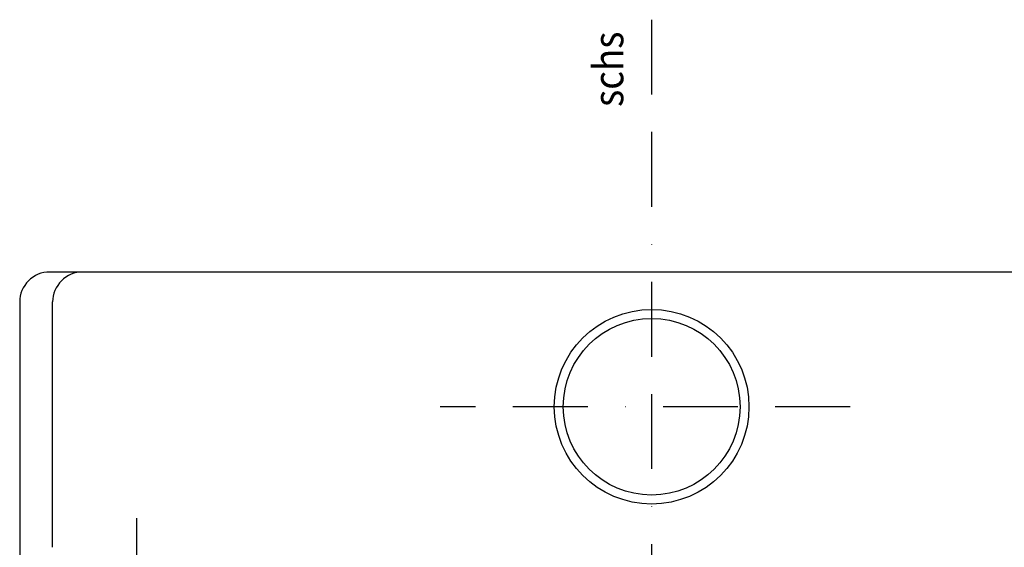
# Model space of a CAD drawing. Units: millimetres. Extents: x -742 to 743, y -525 to 525.
# Drawn here: x -211 to 118, y 106 to 282 of the extents above; entities that cross this region are included whole.
import ezdxf
from ezdxf.enums import TextEntityAlignment as Align

# ---------------------------------------------------------------- set-up
doc = ezdxf.new("R2010")
doc.units = ezdxf.units.MM
doc.header["$LTSCALE"] = 50
doc.linetypes.add('BORDER', pattern=[1.75, 0.5, -0.25, 0.5, -0.25, 0, -0.25])
doc.layers.add('L', color=7, linetype='CONTINUOUS')
doc.styles.add('TXT8', font='txt8')

# ---------------------------------------------------------------- blocks, each defined once
blk = doc.blocks.new('B-6')
at = {"layer": 'L', "color": 2, "linetype": 'CONTINUOUS'}
for radius in [32.5, 29.5]:
    blk.add_circle((0, 152.999995), radius, dxfattribs=at)
blk = doc.blocks.new('B-40')
at = {"layer": 'L', "color": 2, "linetype": 'CONTINUOUS'}
for p, q in [((186.99999, 198), (-201, 198)), ((-211, 188), (-211, 103.499995)), ((-200, 106.03017), (-200.000005, 188))]:
    blk.add_line(p, q, dxfattribs=at)
at = {"layer": 'L', "color": 4, "linetype": 'BORDER'}
for p, q in [((66.293315, 152.999995), (-70.64864, 152.999995)), ((-172.000005, 115.780695), (-172.000005, 98.246625))]:
    blk.add_line(p, q, dxfattribs=at)
at = {"layer": 'L', "color": 2, "linetype": 'CONTINUOUS'}
for centre in [(-201.000002, 188.000003), (-190.000007, 188.000003)]:
    blk.add_arc(centre, 9.999997, 89.999991, 180.000018, dxfattribs=at)
blk = doc.blocks.new('B-44')
at = {"layer": 'L', "color": 1, "style": 'TXT8', "width": 0.899183}
blk.add_text('schs', height=10, rotation=90, dxfattribs=at).set_placement((-14.461725, 265.740065), align=Align.MIDDLE_CENTER)
blk = doc.blocks.new('rahmen')
at = {"layer": 'L', "color": 4, "linetype": 'BORDER'}
blk.add_line((0, 282.300995), (0.000005, 17.739455), dxfattribs=at)

msp = doc.modelspace()

# ---------------------------------------------------------------- block references
at = {"layer": 'L'}
for name in ['rahmen', 'B-44', 'B-40', 'B-6']:
    msp.add_blockref(name, (0, 0), dxfattribs=at)

doc.saveas('drawing.dxf')
